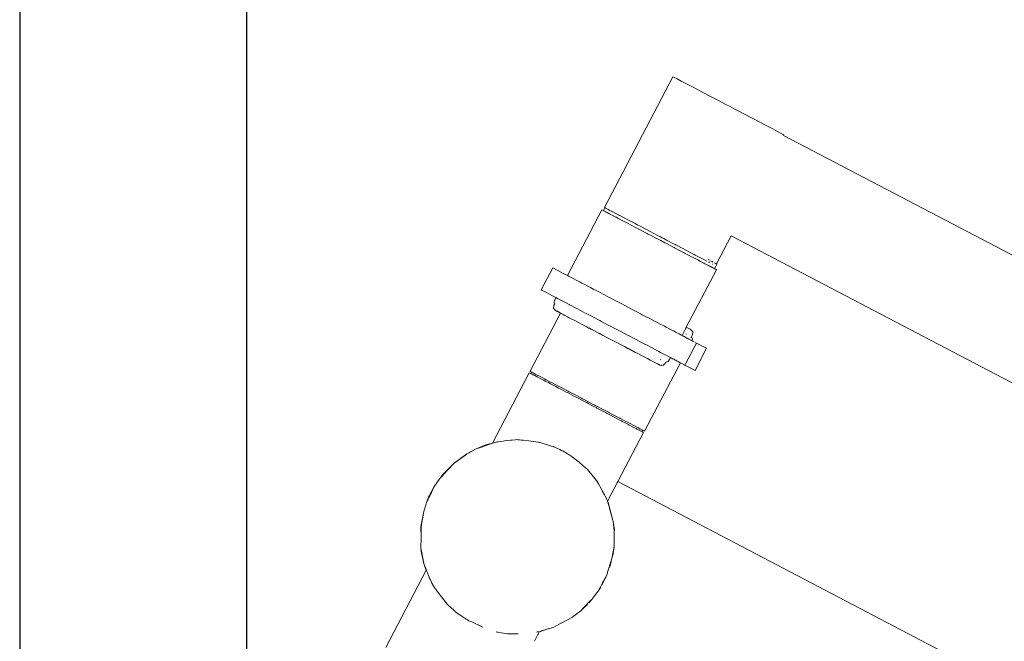
# Model space of a CAD drawing. Units: millimetres. Extents: x 1343 to 3797, y 1000 to 1480.
# Drawn here: x 3302 to 3346, y 1290 to 1318 of the extents above; entities that cross this region are included whole.
import ezdxf

# ---------------------------------------------------------------- set-up
doc = ezdxf.new("R2010")
doc.units = ezdxf.units.MM
doc.linetypes.add('JIS_02_4.0', pattern=[5.5, 4, -1.5])
doc.layers.get('Defpoints').update_dxf_attribs({"color": 250})
doc.layers.add('0-03 wymiary', color=6, linetype='Continuous', lineweight=5)
doc.layers.add('ProfileEdges_Nr_Pióra__7', color=7, linetype='Continuous', lineweight=18)
doc.styles.add('1-25', font='txt', dxfattribs={"height": 7})
doc.dimstyles.new('1-25', dxfattribs={"dimtxt": 7, "dimasz": 0.2, "dimexe": 2, "dimexo": 5, "dimgap": 1.25, "dimtad": 1, "dimdec": 0, "dimrnd": 0.5, "dimtxsty": '1-25', "dimblk": 'BG dim mark', "dimcen": 0, "dimclrd": 256, "dimclre": 8, "dimclrt": 11, "dimadec": 0, "dimazin": 0, "dimtfac": 1, "dimtdec": 0, "dimtix": 1, "dimtmove": 1, "dimatfit": 3, "dimfxl": 0.5, "dimtfill": 1, "dimarcsym": 0})

# ---------------------------------------------------------------- blocks, each defined once
blk = doc.blocks.new('BG dim mark')
for p, q in [((0, -10), (0, 10)), ((10, 0), (-10, 0))]:
    blk.add_line(p, q)
at = {"color": 0, "linetype": 'ByBlock', "const_width": 1.5}
blk.add_lwpolyline([(5, 5), (-5, -5)], dxfattribs=at)
blk = doc.blocks.new('*D22')
at = {"layer": '0-03 wymiary', "color": 8, "linetype": 'JIS_02_4.0', "lineweight": -2, "transparency": 16777216}
for p, q in [((-118.131, 97.506), (-120.631, 97.506)), ((-118.131, -79.013), (-120.631, -79.013))]:
    blk.add_line(p, q, dxfattribs=at)
at = {"layer": '0-03 wymiary', "lineweight": -2, "transparency": 16777216}
blk.add_line((-118.631, 97.306), (-118.631, -78.813), dxfattribs=at)
at = {"layer": 'Defpoints', "color": 0, "transparency": 16777216}
for p in [(-108.631, 97.506), (-118.631, -79.013), (-108.631, -79.013)]:
    blk.add_point(p, dxfattribs=at)
at = {"layer": '0-03 wymiary', "lineweight": -2, "transparency": 16777216, "xscale": 0.2, "yscale": 0.2, "zscale": 0.2}
for p, rotation in [((-118.631, 97.506), 90), ((-118.631, -79.013), 270)]:
    blk.add_blockref('BG dim mark', p, dxfattribs=dict(at, rotation=rotation))
at = {"layer": '0-03 wymiary', "color": 11, "transparency": 16777216, "insert": (-123.395, 9.247), "char_height": 7, "attachment_point": 5, "rotation": 90, "style": '1-25', "bg_fill": 3, "box_fill_scale": 1.1, "bg_fill_color": 256, "bg_fill_true_color": 13158600, "bg_fill_transparency": 0}
blk.add_mtext('177', dxfattribs=at)
blk = doc.blocks.new('*U21')
at = {"layer": 'Defpoints'}
blk.add_lwpolyline([(-108.631, -79.013), (224.483, -79.013), (224.483, 97.506), (-108.631, 97.506)], close=True, dxfattribs=at)
at = {"layer": '0-03 wymiary'}
dim = blk.add_linear_dim(base=(-118.631, -79.013), p1=(-108.631, 97.506), p2=(-108.631, -79.013), angle=90, dimstyle='1-25', override={"dimfxlon": 1}, dxfattribs=at)
dim.commit()
dim.dimension.update_dxf_attribs({"geometry": '*D22', "text_midpoint": (-123.395, 9.247)})

msp = doc.modelspace()

# ---------------------------------------------------------------- block references
msp.add_blockref('*U21', (3420.952, 1230.966))

# ---------------------------------------------------------------- next in the draw order: linework, layer by layer
at = {"layer": 'ProfileEdges_Nr_Pióra__7', "linetype": 'Continuous', "flags": 128}
for points in [[(3328.112, 1309.505), (3331.127, 1315.272)], [(3331.19, 1315.239), (3331.127, 1315.272)], [(3331.19, 1315.239), (3331.315, 1315.173)], [(3331.499, 1315.077), (3331.315, 1315.173)], [(3331.499, 1315.077), (3331.736, 1314.953)], [(3331.736, 1314.953), (3332.021, 1314.804)], [(3332.346, 1314.634), (3332.021, 1314.804)], [(3332.703, 1314.448), (3332.346, 1314.634)], [(3333.083, 1314.249), (3332.709, 1314.445)], [(3333.083, 1314.249), (3333.475, 1314.044)], [(3333.652, 1313.952), (3333.475, 1314.044)], [(3333.87, 1313.838), (3333.653, 1313.952)], [(3334.009, 1313.765), (3333.87, 1313.838)], [(3334.257, 1313.636), (3334.011, 1313.764)], [(3334.626, 1313.443), (3334.257, 1313.636)], [(3334.626, 1313.443), (3334.968, 1313.264)], [(3335.274, 1313.104), (3334.972, 1313.262)], [(3335.536, 1312.967), (3335.274, 1313.104)], [(3335.747, 1312.856), (3335.536, 1312.967)], [(3335.902, 1312.775), (3335.747, 1312.856)], [(3335.997, 1312.726), (3335.902, 1312.775)], [(3336.029, 1312.709), (3335.997, 1312.726)], [(3336.016, 1312.686), (3336.029, 1312.709)], [(3360.967, 1299.642), (3336.016, 1312.686)], [(3328.133, 1309.494), (3328.068, 1309.369)], [(3328.133, 1309.494), (3328.112, 1309.505)], [(3328.151, 1309.484), (3328.137, 1309.491)], [(3328.165, 1309.477), (3328.151, 1309.484)], [(3328.175, 1309.471), (3328.165, 1309.477)], [(3328.175, 1309.471), (3328.277, 1309.418)], [(3328.277, 1309.418), (3328.298, 1309.407)], [(3326.484, 1306.505), (3328.001, 1309.405)], [(3328.066, 1309.371), (3328.001, 1309.405)], [(3328.08, 1309.363), (3328.068, 1309.369)], [(3328.087, 1309.36), (3328.117, 1309.344)], [(3328.121, 1309.342), (3328.178, 1309.312)], [(3328.178, 1309.312), (3328.195, 1309.303)], [(3328.195, 1309.303), (3328.234, 1309.283)], [(3328.234, 1309.283), (3328.312, 1309.242)], [(3328.3, 1309.406), (3328.328, 1309.391)], [(3328.312, 1309.242), (3328.36, 1309.217)], [(3328.328, 1309.391), (3328.417, 1309.345)], [(3328.36, 1309.217), (3328.384, 1309.204)], [(3328.452, 1309.169), (3328.384, 1309.204)], [(3328.425, 1309.341), (3328.463, 1309.321)], [(3328.592, 1309.095), (3328.458, 1309.166)], [(3328.463, 1309.321), (3328.484, 1309.31)], [(3328.721, 1309.186), (3328.484, 1309.31)], [(3328.629, 1309.076), (3328.592, 1309.095)], [(3328.629, 1309.076), (3328.709, 1309.035)], [(3328.709, 1309.035), (3328.842, 1308.965)], [(3328.773, 1309.159), (3328.728, 1309.182)], [(3328.825, 1309.132), (3328.773, 1309.159)], [(3329.006, 1309.037), (3328.825, 1309.132)], [(3329.006, 1309.037), (3329.174, 1308.949)], [(3328.842, 1308.965), (3328.922, 1308.923)], [(3328.922, 1308.923), (3329.019, 1308.873)], [(3329.167, 1308.795), (3329.019, 1308.873)], [(3329.257, 1308.748), (3329.167, 1308.795)], [(3329.174, 1308.949), (3329.231, 1308.919)], [(3329.231, 1308.919), (3329.293, 1308.887)], [(3329.257, 1308.748), (3329.328, 1308.711)], [(3329.293, 1308.887), (3329.331, 1308.867)], [(3329.328, 1308.711), (3329.429, 1308.658)], [(3329.493, 1308.782), (3329.331, 1308.867)], [(3329.429, 1308.658), (3329.6, 1308.569)], [(3329.559, 1308.748), (3329.493, 1308.782)], [(3329.688, 1308.68), (3329.559, 1308.748)], [(3329.6, 1308.569), (3329.625, 1308.555)], [(3329.819, 1308.454), (3329.625, 1308.555)], [(3329.688, 1308.68), (3329.993, 1308.521)], [(3329.997, 1308.361), (3329.819, 1308.454)], [(3329.993, 1308.521), (3330.062, 1308.485)], [(3330.016, 1308.351), (3329.997, 1308.361)], [(3330.016, 1308.351), (3330.181, 1308.265)], [(3330.068, 1308.482), (3330.133, 1308.448)], [(3330.133, 1308.448), (3330.46, 1308.277)], [(3330.181, 1308.265), (3330.412, 1308.144)], [(3330.598, 1308.047), (3330.424, 1308.138)], [(3330.46, 1308.277), (3330.591, 1308.208)], [(3330.591, 1308.208), (3330.663, 1308.171)], [(3330.734, 1308.134), (3330.663, 1308.171)], [(3330.734, 1308.134), (3330.855, 1308.071)], [(3333.054, 1307.02), (3333.697, 1308.25)], [(3333.697, 1308.25), (3358.628, 1295.216)], [(3330.783, 1307.95), (3330.598, 1308.047)], [(3330.827, 1307.927), (3330.783, 1307.95)], [(3330.827, 1307.927), (3331.012, 1307.83)], [(3331.189, 1307.896), (3330.855, 1308.071)], [(3331.012, 1307.83), (3331.194, 1307.735)], [(3331.242, 1307.868), (3331.189, 1307.896)], [(3331.226, 1307.718), (3331.194, 1307.735)], [(3331.369, 1307.644), (3331.226, 1307.718)], [(3331.242, 1307.868), (3331.259, 1307.859)], [(3331.259, 1307.859), (3331.326, 1307.824)], [(3331.326, 1307.824), (3331.544, 1307.71)], [(3331.544, 1307.71), (3331.608, 1307.677)], [(3331.479, 1307.586), (3331.369, 1307.644)], [(3331.607, 1307.519), (3331.479, 1307.586)], [(3331.645, 1307.499), (3331.607, 1307.519)], [(3331.611, 1307.675), (3331.953, 1307.496)], [(3331.846, 1307.394), (3331.645, 1307.499)], [(3331.96, 1307.335), (3331.846, 1307.394)], [(3331.953, 1307.496), (3332.006, 1307.468)], [(3332.001, 1307.313), (3331.96, 1307.335)], [(3332.142, 1307.24), (3332.001, 1307.313)], [(3332.006, 1307.468), (3332.066, 1307.437)], [(3332.066, 1307.437), (3332.121, 1307.409)], [(3332.121, 1307.409), (3332.259, 1307.336)], [(3332.259, 1307.336), (3332.296, 1307.317)], [(3332.34, 1307.294), (3332.296, 1307.317)], [(3332.344, 1307.292), (3332.521, 1307.199)], [(3325.831, 1306.846), (3325.318, 1305.874)], [(3325.87, 1306.826), (3325.831, 1306.846)], [(3326.062, 1306.726), (3325.87, 1306.826)], [(3332.23, 1307.193), (3332.142, 1307.24)], [(3332.275, 1307.17), (3332.23, 1307.193)], [(3332.275, 1307.17), (3332.356, 1307.128)], [(3332.501, 1307.052), (3332.356, 1307.128)], [(3332.501, 1307.052), (3332.545, 1307.029)], [(3332.521, 1307.199), (3332.628, 1307.143)], [(3332.609, 1306.996), (3332.545, 1307.029)], [(3332.696, 1306.95), (3332.609, 1306.996)], [(3332.715, 1307.197), (3332.689, 1307.211)], [(3332.752, 1306.921), (3332.696, 1306.95)], [(3332.732, 1307.089), (3332.708, 1307.102)], [(3332.746, 1307.181), (3332.715, 1307.197)], [(3332.732, 1307.089), (3332.749, 1307.08)], [(3332.763, 1306.915), (3332.752, 1306.921)], [(3332.802, 1306.895), (3332.763, 1306.915)], [(3332.858, 1307.123), (3332.788, 1307.159)], [(3332.802, 1306.895), (3332.819, 1306.886)], [(3332.889, 1306.849), (3332.819, 1306.886)], [(3332.9, 1307.101), (3332.858, 1307.123)], [(3332.887, 1307.008), (3332.876, 1307.014)], [(3332.922, 1306.832), (3332.889, 1306.849)], [(3332.934, 1306.825), (3332.922, 1306.832)], [(3332.957, 1306.814), (3332.934, 1306.825)], [(3333.022, 1307.037), (3332.952, 1307.073)], [(3332.971, 1306.806), (3332.957, 1306.814)], [(3333.078, 1307.008), (3332.971, 1306.806)], [(3333.041, 1307.027), (3333.022, 1307.037)], [(3333.041, 1307.027), (3333.054, 1307.02)], [(3333.054, 1307.02), (3333.078, 1307.008)], [(3326.298, 1306.602), (3326.062, 1306.726)], [(3326.358, 1306.571), (3326.298, 1306.602)], [(3326.367, 1306.566), (3326.4, 1306.549)], [(3326.401, 1306.548), (3326.484, 1306.505)], [(3326.532, 1306.48), (3326.484, 1306.505)], [(3326.55, 1306.47), (3326.532, 1306.48)], [(3326.585, 1306.452), (3326.55, 1306.47)], [(3326.618, 1306.435), (3326.585, 1306.452)], [(3326.679, 1306.403), (3326.618, 1306.435)], [(3326.73, 1306.376), (3326.679, 1306.403)], [(3326.868, 1306.304), (3326.73, 1306.376)], [(3331.725, 1304.224), (3333.052, 1306.764)], [(3333.02, 1306.781), (3332.971, 1306.806)], [(3333.02, 1306.781), (3333.052, 1306.764)], [(3326.989, 1306.241), (3326.868, 1306.304)], [(3327.046, 1306.211), (3326.989, 1306.241)], [(3327.112, 1306.176), (3327.046, 1306.211)], [(3327.192, 1306.135), (3327.112, 1306.176)], [(3327.406, 1306.023), (3327.192, 1306.135)], [(3327.406, 1306.023), (3327.495, 1305.976)], [(3327.495, 1305.976), (3327.65, 1305.895)], [(3325.318, 1305.874), (3325.36, 1305.852)], [(3325.438, 1305.811), (3325.36, 1305.852)], [(3325.552, 1305.751), (3325.438, 1305.811)], [(3325.552, 1305.751), (3325.665, 1305.693)], [(3325.665, 1305.693), (3325.79, 1305.627)], [(3325.886, 1305.577), (3325.795, 1305.624)], [(3325.975, 1305.53), (3325.886, 1305.577)], [(3325.921, 1305.427), (3325.975, 1305.53)], [(3326.039, 1305.497), (3325.975, 1305.53)], [(3327.65, 1305.895), (3327.741, 1305.848)], [(3327.741, 1305.848), (3327.841, 1305.795)], [(3327.841, 1305.795), (3327.897, 1305.766)], [(3328.109, 1305.655), (3327.897, 1305.766)], [(3328.328, 1305.541), (3328.109, 1305.655)], [(3328.328, 1305.541), (3328.394, 1305.506)], [(3328.394, 1305.506), (3328.5, 1305.451)], [(3325.885, 1305.192), (3325.869, 1305.072)], [(3325.933, 1304.985), (3325.869, 1305.072)], [(3325.92, 1305.26), (3325.885, 1305.192)], [(3325.91, 1305.404), (3325.894, 1305.343)], [(3325.894, 1305.343), (3325.902, 1305.288)], [(3325.921, 1305.427), (3325.91, 1305.404)], [(3325.92, 1305.26), (3325.91, 1305.272)], [(3325.932, 1305.245), (3325.92, 1305.26)], [(3326.169, 1305.429), (3326.05, 1305.491)], [(3326.279, 1305.371), (3326.174, 1305.426)], [(3326.279, 1305.371), (3326.359, 1305.33)], [(3326.359, 1305.33), (3326.55, 1305.23)], [(3326.55, 1305.23), (3326.597, 1305.205)], [(3326.611, 1305.198), (3326.831, 1305.083)], [(3326.897, 1305.049), (3326.831, 1305.083)], [(3328.5, 1305.451), (3328.61, 1305.393)], [(3328.61, 1305.393), (3328.904, 1305.239)], [(3328.904, 1305.239), (3329.015, 1305.182)], [(3329.02, 1305.179), (3329.311, 1305.027)], [(3326.175, 1304.849), (3324.834, 1302.283)], [(3326.005, 1304.941), (3325.933, 1304.985)], [(3325.933, 1304.985), (3325.996, 1304.952)], [(3326.005, 1304.941), (3326.169, 1304.853)], [(3326.062, 1304.913), (3326.007, 1304.944)], [(3326.088, 1304.9), (3326.062, 1304.913)], [(3326.115, 1304.887), (3326.088, 1304.9)], [(3326.169, 1304.853), (3326.088, 1304.9)], [(3326.151, 1304.866), (3326.115, 1304.887)], [(3326.151, 1304.866), (3326.177, 1304.852)], [(3326.175, 1304.849), (3326.198, 1304.837)], [(3326.177, 1304.852), (3326.2, 1304.839)], [(3326.2, 1304.839), (3326.218, 1304.829)], [(3326.204, 1304.834), (3326.226, 1304.823)], [(3326.286, 1304.79), (3326.24, 1304.814)], [(3326.369, 1304.746), (3326.286, 1304.79)], [(3326.383, 1304.739), (3326.491, 1304.683)], [(3326.558, 1304.647), (3326.491, 1304.683)], [(3326.645, 1304.602), (3326.558, 1304.647)], [(3327.223, 1304.878), (3326.897, 1305.049)], [(3327.313, 1304.831), (3327.242, 1304.868)], [(3327.313, 1304.831), (3327.6, 1304.681)], [(3327.907, 1304.52), (3327.6, 1304.681)], [(3329.311, 1305.027), (3329.429, 1304.965)], [(3329.602, 1304.875), (3329.429, 1304.965)], [(3329.71, 1304.818), (3329.602, 1304.875)], [(3329.782, 1304.78), (3329.71, 1304.818)], [(3329.782, 1304.78), (3329.988, 1304.673)], [(3329.988, 1304.673), (3330.091, 1304.619)], [(3326.803, 1304.519), (3326.645, 1304.602)], [(3326.992, 1304.42), (3326.803, 1304.519)], [(3327.096, 1304.366), (3326.992, 1304.42)], [(3327.312, 1304.253), (3327.096, 1304.366)], [(3327.431, 1304.191), (3327.312, 1304.253)], [(3327.907, 1304.52), (3327.981, 1304.482)], [(3327.981, 1304.482), (3327.991, 1304.477)], [(3327.991, 1304.477), (3328.001, 1304.471)], [(3328.001, 1304.471), (3328.395, 1304.265)], [(3328.395, 1304.265), (3328.406, 1304.26)], [(3328.406, 1304.26), (3328.511, 1304.205)], [(3328.511, 1304.205), (3328.802, 1304.053)], [(3330.117, 1304.606), (3330.091, 1304.619)], [(3330.348, 1304.485), (3330.117, 1304.606)], [(3330.348, 1304.485), (3330.443, 1304.435)], [(3330.443, 1304.435), (3330.603, 1304.351)], [(3330.673, 1304.315), (3330.603, 1304.351)], [(3330.759, 1304.27), (3330.673, 1304.315)], [(3330.832, 1304.232), (3330.759, 1304.27)], [(3331.029, 1304.129), (3330.832, 1304.232)], [(3331.709, 1304.194), (3331.721, 1304.216)], [(3331.725, 1304.224), (3331.891, 1304.137)], [(3327.669, 1304.067), (3327.431, 1304.191)], [(3327.671, 1304.07), (3327.435, 1304.197)], [(3327.764, 1304.017), (3327.669, 1304.067)], [(3327.671, 1304.07), (3327.702, 1304.056)], [(3327.702, 1304.056), (3327.73, 1304.041)], [(3327.799, 1303.998), (3327.77, 1304.014)], [(3327.838, 1303.981), (3327.799, 1303.998)], [(3327.86, 1303.97), (3327.838, 1303.981)], [(3327.91, 1303.942), (3327.86, 1303.97)], [(3327.91, 1303.942), (3327.937, 1303.929)], [(3328.047, 1303.869), (3327.937, 1303.929)], [(3328.19, 1303.794), (3328.051, 1303.867)], [(3328.451, 1303.658), (3328.19, 1303.794)], [(3328.802, 1304.053), (3329.098, 1303.898)], [(3329.098, 1303.898), (3329.19, 1303.849)], [(3329.19, 1303.849), (3329.201, 1303.844)], [(3329.201, 1303.844), (3329.36, 1303.761)], [(3331.029, 1304.129), (3331.187, 1304.046)], [(3331.187, 1304.046), (3331.246, 1304.015)], [(3331.246, 1304.015), (3331.338, 1303.967)], [(3331.363, 1303.954), (3331.338, 1303.967)], [(3331.406, 1303.932), (3331.363, 1303.954)], [(3331.477, 1303.894), (3331.406, 1303.932)], [(3331.503, 1303.881), (3331.477, 1303.894)], [(3331.536, 1303.864), (3331.512, 1303.876)], [(3331.536, 1303.864), (3331.554, 1303.898)], [(3331.619, 1303.82), (3331.536, 1303.864)], [(3331.554, 1303.898), (3331.568, 1303.925)], [(3331.568, 1303.925), (3331.582, 1303.952)], [(3331.582, 1303.952), (3331.594, 1303.974)], [(3331.594, 1303.974), (3331.646, 1304.073)], [(3331.638, 1303.811), (3331.625, 1303.817)], [(3331.681, 1303.788), (3331.638, 1303.811)], [(3331.646, 1304.073), (3331.685, 1304.149)], [(3331.704, 1303.776), (3331.681, 1303.788)], [(3331.685, 1304.149), (3331.698, 1304.173)], [(3331.698, 1304.173), (3331.709, 1304.194)], [(3331.754, 1303.75), (3331.704, 1303.776)], [(3331.738, 1303.926), (3331.709, 1303.942)], [(3331.926, 1304.119), (3331.891, 1304.135)], [(3331.926, 1304.119), (3332.007, 1304.029)], [(3331.945, 1303.786), (3331.928, 1303.754)], [(3331.998, 1303.889), (3331.95, 1303.796)], [(3331.975, 1303.775), (3331.95, 1303.796)], [(3331.991, 1303.704), (3331.975, 1303.775)], [(3331.998, 1303.889), (3332.007, 1304.029)], [(3328.595, 1303.583), (3328.451, 1303.658)], [(3328.857, 1303.446), (3328.595, 1303.583)], [(3329.001, 1303.37), (3328.857, 1303.446)], [(3329.143, 1303.296), (3329.001, 1303.37)], [(3329.572, 1303.65), (3329.36, 1303.761)], [(3329.692, 1303.587), (3329.582, 1303.645)], [(3329.692, 1303.587), (3329.925, 1303.465)], [(3329.934, 1303.461), (3330.153, 1303.346)], [(3330.153, 1303.346), (3330.241, 1303.3)], [(3331.69, 1302.611), (3332.173, 1303.53)], [(3331.764, 1303.744), (3331.754, 1303.75)], [(3331.764, 1303.744), (3331.784, 1303.734)], [(3331.786, 1303.733), (3331.801, 1303.725)], [(3331.808, 1303.721), (3331.82, 1303.715)], [(3331.82, 1303.715), (3331.832, 1303.709)], [(3331.847, 1303.701), (3331.869, 1303.69)], [(3331.912, 1303.667), (3331.899, 1303.674)], [(3331.938, 1303.654), (3331.921, 1303.662)], [(3331.964, 1303.64), (3331.953, 1303.646)], [(3331.97, 1303.637), (3331.991, 1303.704)], [(3332.005, 1303.618), (3331.973, 1303.635)], [(3332.078, 1303.58), (3332.005, 1303.618)], [(3332.128, 1303.554), (3332.14, 1303.548)], [(3332.173, 1303.53), (3332.146, 1303.545)], [(3332.614, 1303.3), (3332.173, 1303.53)], [(3329.4, 1303.161), (3329.143, 1303.296)], [(3329.781, 1302.962), (3329.179, 1303.288)], [(3329.646, 1303.033), (3329.4, 1303.161)], [(3329.781, 1302.962), (3329.646, 1303.033)], [(3329.862, 1302.92), (3329.781, 1302.962)], [(3329.862, 1302.92), (3330.008, 1302.844)], [(3330.257, 1303.292), (3330.519, 1303.155)], [(3330.519, 1303.155), (3330.587, 1303.119)], [(3330.587, 1303.119), (3330.731, 1303.044)], [(3330.737, 1303.041), (3330.762, 1303.028)], [(3330.762, 1303.028), (3330.828, 1302.993)], [(3330.828, 1302.993), (3330.893, 1302.96)], [(3330.897, 1302.957), (3330.909, 1302.951)], [(3330.909, 1302.951), (3330.992, 1302.908)], [(3331.004, 1302.901), (3331.026, 1302.89)], [(3332.619, 1303.298), (3332.113, 1302.322)], [(3331.464, 1302.661), (3329.885, 1299.642)], [(3330.008, 1302.844), (3330.134, 1302.778)], [(3330.134, 1302.778), (3330.217, 1302.735)], [(3330.217, 1302.735), (3330.337, 1302.672)], [(3330.337, 1302.672), (3330.449, 1302.613)], [(3330.449, 1302.613), (3330.522, 1302.575)], [(3330.557, 1302.557), (3330.524, 1302.576)], [(3330.557, 1302.557), (3330.608, 1302.541)], [(3330.594, 1302.795), (3330.572, 1302.807)], [(3330.636, 1302.543), (3330.608, 1302.541)], [(3330.698, 1302.548), (3330.636, 1302.543)], [(3330.698, 1302.548), (3330.787, 1302.629)], [(3330.822, 1302.694), (3330.787, 1302.629)], [(3330.822, 1302.694), (3330.834, 1302.692)], [(3330.834, 1302.692), (3330.851, 1302.689)], [(3330.851, 1302.689), (3330.919, 1302.716)], [(3330.973, 1302.786), (3330.919, 1302.716)], [(3330.973, 1302.786), (3331.027, 1302.889)], [(3331.027, 1302.889), (3331.122, 1302.84)], [(3331.122, 1302.84), (3331.146, 1302.827)], [(3331.146, 1302.827), (3331.174, 1302.812)], [(3331.241, 1302.777), (3331.174, 1302.812)], [(3331.241, 1302.777), (3331.252, 1302.772)], [(3331.295, 1302.749), (3331.26, 1302.768)], [(3331.309, 1302.742), (3331.295, 1302.749)], [(3331.334, 1302.729), (3331.309, 1302.742)], [(3331.361, 1302.715), (3331.334, 1302.729)], [(3331.361, 1302.715), (3331.376, 1302.707)], [(3331.383, 1302.703), (3331.402, 1302.693)], [(3331.408, 1302.69), (3331.431, 1302.678)], [(3331.431, 1302.678), (3331.456, 1302.665)], [(3331.496, 1302.644), (3331.464, 1302.661)], [(3331.496, 1302.644), (3331.59, 1302.595)], [(3331.647, 1302.565), (3331.59, 1302.595)], [(3331.651, 1302.563), (3331.662, 1302.557)], [(3331.662, 1302.557), (3331.69, 1302.611)], [(3331.662, 1302.557), (3332.074, 1302.342)], [(3323.18, 1299.122), (3324.799, 1302.219)], [(3324.799, 1302.219), (3324.854, 1302.191)], [(3324.899, 1302.249), (3324.834, 1302.283)], [(3324.854, 1302.191), (3324.865, 1302.185)], [(3324.865, 1302.185), (3324.899, 1302.249)], [(3324.879, 1302.178), (3324.865, 1302.185)], [(3324.924, 1302.154), (3324.884, 1302.175)], [(3324.916, 1302.24), (3324.899, 1302.249)], [(3324.968, 1302.212), (3324.917, 1302.239)], [(3324.964, 1302.133), (3324.924, 1302.154)], [(3324.979, 1302.126), (3324.964, 1302.133)], [(3324.98, 1302.206), (3324.968, 1302.212)], [(3324.979, 1302.126), (3325.031, 1302.098)], [(3325.028, 1302.181), (3324.98, 1302.206)], [(3325.028, 1302.181), (3325.064, 1302.162)], [(3325.04, 1302.094), (3325.123, 1302.05)], [(3325.064, 1302.162), (3325.181, 1302.101)], [(3325.123, 1302.05), (3325.157, 1302.032)], [(3325.157, 1302.032), (3325.168, 1302.027)], [(3325.191, 1302.096), (3325.217, 1302.082)], [(3325.337, 1302.019), (3325.217, 1302.082)], [(3332.088, 1302.335), (3332.113, 1302.322)], [(3325.171, 1302.025), (3325.273, 1301.972)], [(3325.368, 1301.922), (3325.273, 1301.972)], [(3325.364, 1302.005), (3325.337, 1302.019)], [(3325.462, 1301.954), (3325.364, 1302.005)], [(3325.425, 1301.892), (3325.368, 1301.922)], [(3325.505, 1301.85), (3325.425, 1301.892)], [(3325.462, 1301.954), (3325.539, 1301.914)], [(3325.663, 1301.768), (3325.505, 1301.85)], [(3325.539, 1301.914), (3325.739, 1301.809)], [(3325.734, 1301.731), (3325.663, 1301.768)], [(3325.734, 1301.731), (3325.788, 1301.703)], [(3325.739, 1301.809), (3325.755, 1301.801)], [(3325.755, 1301.801), (3325.775, 1301.791)], [(3325.775, 1301.791), (3325.997, 1301.675)], [(3325.788, 1301.703), (3325.964, 1301.611)], [(3326.088, 1301.546), (3325.964, 1301.611)], [(3325.997, 1301.675), (3326.09, 1301.626)], [(3326.09, 1301.626), (3326.238, 1301.548)], [(3326.088, 1301.546), (3326.154, 1301.511)], [(3326.225, 1301.474), (3326.154, 1301.511)], [(3326.428, 1301.368), (3326.225, 1301.474)], [(3326.238, 1301.548), (3326.259, 1301.538)], [(3326.458, 1301.433), (3326.259, 1301.538)], [(3326.428, 1301.368), (3326.477, 1301.342)], [(3326.458, 1301.433), (3326.515, 1301.404)], [(3326.477, 1301.342), (3326.582, 1301.287)], [(3326.515, 1301.404), (3326.559, 1301.38)], [(3326.827, 1301.24), (3326.559, 1301.38)], [(3326.794, 1301.177), (3326.582, 1301.287)], [(3326.891, 1301.126), (3326.794, 1301.177)], [(3326.849, 1301.229), (3326.827, 1301.24)], [(3326.849, 1301.229), (3327.102, 1301.097)], [(3327.011, 1301.063), (3326.891, 1301.126)], [(3327.175, 1300.978), (3327.011, 1301.063)], [(3327.149, 1301.072), (3327.102, 1301.097)], [(3327.149, 1301.072), (3327.253, 1301.018)], [(3327.317, 1300.903), (3327.175, 1300.978)], [(3327.257, 1301.016), (3327.428, 1300.927)], [(3327.394, 1300.863), (3327.317, 1300.903)], [(3327.613, 1300.748), (3327.394, 1300.863)], [(3327.651, 1300.81), (3327.428, 1300.927)], [(3327.743, 1300.681), (3327.613, 1300.748)], [(3327.705, 1300.782), (3327.66, 1300.805)], [(3327.752, 1300.757), (3327.705, 1300.782)], [(3328.024, 1300.615), (3327.752, 1300.757)], [(3327.743, 1300.681), (3327.776, 1300.664)], [(3327.99, 1300.551), (3327.776, 1300.664)], [(3327.99, 1300.551), (3328.156, 1300.465)], [(3328.059, 1300.596), (3328.024, 1300.615)], [(3328.059, 1300.596), (3328.286, 1300.478)], [(3328.198, 1300.443), (3328.156, 1300.465)], [(3328.349, 1300.364), (3328.198, 1300.443)], [(3328.286, 1300.478), (3328.33, 1300.455)], [(3328.33, 1300.455), (3328.44, 1300.397)], [(3328.545, 1300.261), (3328.349, 1300.364)], [(3328.44, 1300.397), (3328.579, 1300.325)], [(3328.793, 1300.213), (3328.579, 1300.325)], [(3328.729, 1300.165), (3328.545, 1300.261)], [(3328.86, 1300.097), (3328.729, 1300.165)], [(3328.793, 1300.213), (3328.811, 1300.203)], [(3328.811, 1300.203), (3328.849, 1300.184)], [(3329.053, 1300.077), (3328.849, 1300.184)], [(3328.899, 1300.076), (3328.86, 1300.097)], [(3328.899, 1300.076), (3329.027, 1300.009)], [(3329.175, 1299.932), (3329.027, 1300.009)], [(3329.06, 1300.073), (3329.108, 1300.048)], [(3329.248, 1299.975), (3329.108, 1300.048)], [(3329.175, 1299.932), (3329.208, 1299.915)], [(3329.278, 1299.878), (3329.208, 1299.915)], [(3329.277, 1299.96), (3329.248, 1299.975)], [(3329.378, 1299.907), (3329.277, 1299.96)], [(3329.405, 1299.812), (3329.278, 1299.878)], [(3329.378, 1299.907), (3329.438, 1299.875)], [(3329.438, 1299.875), (3329.57, 1299.807)], [(3329.834, 1299.587), (3328.7, 1297.418)], [(3329.405, 1299.812), (3329.462, 1299.782)], [(3329.509, 1299.757), (3329.462, 1299.782)], [(3329.548, 1299.737), (3329.509, 1299.757)], [(3329.627, 1299.695), (3329.548, 1299.737)], [(3329.581, 1299.801), (3329.57, 1299.807)], [(3329.596, 1299.793), (3329.581, 1299.801)], [(3329.596, 1299.793), (3329.63, 1299.775)], [(3329.655, 1299.681), (3329.627, 1299.695)], [(3329.63, 1299.775), (3329.678, 1299.75)], [(3329.677, 1299.669), (3329.655, 1299.681)], [(3329.682, 1299.748), (3329.696, 1299.741)], [(3329.731, 1299.641), (3329.686, 1299.665)], [(3329.696, 1299.741), (3329.746, 1299.715)], [(3329.758, 1299.627), (3329.731, 1299.641)], [(3329.768, 1299.622), (3329.758, 1299.627)], [(3329.801, 1299.686), (3329.768, 1299.622)], [(3329.78, 1299.616), (3329.768, 1299.622)], [(3329.798, 1299.687), (3329.771, 1299.701)], [(3329.834, 1299.587), (3329.78, 1299.616)], [(3329.801, 1299.686), (3329.853, 1299.659)], [(3329.853, 1299.659), (3329.885, 1299.642)], [(3322.882, 1299.039), (3322.456, 1298.862)], [(3322.643, 1298.926), (3323.173, 1299.109)], [(3322.882, 1299.039), (3322.643, 1298.926)], [(3323.18, 1299.122), (3322.882, 1299.039)], [(3323.176, 1299.114), (3322.882, 1299.039)], [(3323.173, 1299.109), (3323.236, 1299.131)], [(3323.236, 1299.131), (3323.258, 1299.138)], [(3323.258, 1299.138), (3323.333, 1299.164)], [(3323.333, 1299.164), (3323.267, 1299.146)], [(3323.333, 1299.164), (3323.396, 1299.172)], [(3323.363, 1299.17), (3323.333, 1299.164)], [(3323.396, 1299.172), (3323.438, 1299.178)], [(3323.438, 1299.178), (3323.64, 1299.205)], [(3323.64, 1299.205), (3323.701, 1299.214)], [(3323.701, 1299.214), (3323.815, 1299.229)], [(3323.815, 1299.229), (3323.969, 1299.243)], [(3323.969, 1299.243), (3324.044, 1299.25)], [(3324.044, 1299.25), (3324.185, 1299.264)], [(3324.185, 1299.264), (3324.254, 1299.27)], [(3324.254, 1299.27), (3324.298, 1299.268)], [(3324.298, 1299.268), (3324.361, 1299.261)], [(3324.361, 1299.261), (3324.439, 1299.254)], [(3324.439, 1299.254), (3324.521, 1299.247)], [(3324.538, 1299.247), (3324.521, 1299.247)], [(3324.521, 1299.247), (3324.78, 1299.213)], [(3324.78, 1299.213), (3324.863, 1299.203)], [(3324.863, 1299.203), (3325.211, 1299.157)], [(3325.211, 1299.157), (3325.169, 1299.165)], [(3325.239, 1299.149), (3325.211, 1299.157)], [(3325.245, 1299.149), (3325.318, 1299.125)], [(3325.318, 1299.125), (3325.692, 1299.012)], [(3325.692, 1299.012), (3325.773, 1298.988)], [(3321.484, 1298.232), (3322.042, 1298.644)], [(3321.484, 1298.232), (3321.997, 1298.606)], [(3321.997, 1298.606), (3322.028, 1298.628)], [(3322.047, 1298.642), (3322.028, 1298.628)], [(3322.042, 1298.644), (3322.456, 1298.862)], [(3322.115, 1298.679), (3322.042, 1298.644)], [(3322.047, 1298.642), (3322.073, 1298.656)], [(3322.073, 1298.656), (3322.115, 1298.679)], [(3322.115, 1298.679), (3322.456, 1298.862)], [(3322.456, 1298.862), (3322.643, 1298.926)], [(3325.773, 1298.988), (3325.86, 1298.963)], [(3325.879, 1298.956), (3325.86, 1298.963)], [(3325.879, 1298.956), (3326.14, 1298.834)], [(3326.14, 1298.834), (3326.216, 1298.798)], [(3326.216, 1298.798), (3326.272, 1298.772)], [(3326.286, 1298.765), (3326.272, 1298.772)], [(3326.286, 1298.765), (3326.561, 1298.602)], [(3326.561, 1298.602), (3326.583, 1298.59)], [(3326.592, 1298.583), (3326.626, 1298.559)], [(3320.99, 1297.74), (3321.484, 1298.232)], [(3321.162, 1297.888), (3321.484, 1298.232)], [(3326.631, 1298.554), (3326.94, 1298.321)], [(3326.94, 1298.321), (3326.959, 1298.307)], [(3326.965, 1298.304), (3327.006, 1298.266)], [(3327.006, 1298.266), (3327.284, 1298.025)], [(3320.99, 1297.74), (3320.85, 1297.555)], [(3320.92, 1297.629), (3321.162, 1297.888)], [(3320.92, 1297.629), (3320.99, 1297.74)], [(3327.284, 1298.025), (3327.339, 1297.979)], [(3327.348, 1297.97), (3327.367, 1297.953)], [(3327.367, 1297.953), (3327.569, 1297.703)], [(3327.569, 1297.703), (3327.624, 1297.636)], [(3320.592, 1297.169), (3320.85, 1297.555)], [(3320.85, 1297.555), (3320.92, 1297.629)], [(3327.624, 1297.636), (3327.803, 1297.415)], [(3327.803, 1297.415), (3327.812, 1297.402)], [(3327.85, 1297.328), (3327.811, 1297.4)], [(3327.853, 1297.322), (3327.98, 1297.086)], [(3328.66, 1297.342), (3328.585, 1297.198)], [(3328.7, 1297.418), (3328.661, 1297.344)], [(3328.7, 1297.418), (3409.044, 1255.329)], [(3320.592, 1297.169), (3320.371, 1296.76)], [(3320.371, 1296.76), (3320.482, 1296.943)], [(3320.371, 1296.76), (3320.464, 1296.907)], [(3320.418, 1296.812), (3320.464, 1296.907)], [(3320.464, 1296.907), (3320.482, 1296.943)], [(3320.482, 1296.943), (3320.592, 1297.169)], [(3328.017, 1297.017), (3327.98, 1297.086)], [(3328.111, 1296.84), (3328.017, 1297.017)], [(3328.111, 1296.84), (3328.14, 1296.784)], [(3328.468, 1296.975), (3328.326, 1296.702)], [(3328.582, 1297.193), (3328.472, 1296.983)], [(3320.14, 1296.102), (3320.286, 1296.543)], [(3320.371, 1296.76), (3320.286, 1296.543)], [(3320.286, 1296.543), (3320.318, 1296.608)], [(3320.318, 1296.608), (3320.371, 1296.76)], [(3320.318, 1296.608), (3320.345, 1296.664)], [(3320.345, 1296.664), (3320.369, 1296.712)], [(3320.369, 1296.712), (3320.405, 1296.786)], [(3320.405, 1296.786), (3320.418, 1296.812)], [(3328.14, 1296.784), (3328.201, 1296.671)], [(3328.221, 1296.635), (3328.201, 1296.671)], [(3328.238, 1296.599), (3328.221, 1296.635)], [(3328.244, 1296.579), (3328.238, 1296.599)], [(3328.244, 1296.579), (3328.25, 1296.558)], [(3328.25, 1296.558), (3328.332, 1296.265)], [(3328.257, 1296.572), (3328.251, 1296.56)], [(3328.32, 1296.691), (3328.257, 1296.572)], [(3328.274, 1296.512), (3328.341, 1296.26)], [(3328.326, 1296.702), (3328.32, 1296.691)], [(3320.14, 1296.102), (3320.008, 1295.42)], [(3320.063, 1295.624), (3320.14, 1296.102)], [(3328.332, 1296.265), (3328.338, 1296.243)], [(3328.338, 1296.243), (3328.488, 1295.709)], [(3328.341, 1296.26), (3328.347, 1296.239)], [(3328.347, 1296.239), (3328.488, 1295.709)], [(3320.028, 1295.409), (3320.063, 1295.624)], [(3328.488, 1295.709), (3328.492, 1295.68)], [(3328.492, 1295.68), (3328.493, 1295.668)], [(3328.493, 1295.668), (3328.54, 1295.248)], [(3328.495, 1295.667), (3328.551, 1295.294)], [(3320.008, 1295.42), (3320.028, 1295.409)], [(3320.008, 1295.42), (3320.023, 1294.953)], [(3320.023, 1294.953), (3320.026, 1295.256)], [(3320.026, 1295.256), (3320.028, 1295.409)], [(3328.54, 1295.248), (3328.557, 1295.239)], [(3328.54, 1295.248), (3328.54, 1295.109)], [(3328.54, 1295.109), (3328.54, 1295.081)], [(3320.018, 1294.49), (3320.023, 1294.953)], [(3328.54, 1295.081), (3328.539, 1294.544)], [(3320.046, 1294.262), (3320.018, 1294.49)], [(3320.044, 1294.355), (3320.018, 1294.49)], [(3320.044, 1294.355), (3320.046, 1294.262)], [(3320.044, 1294.355), (3320.12, 1293.971)], [(3320.046, 1294.262), (3320.12, 1293.971)], [(3320.152, 1293.807), (3320.046, 1294.262)], [(3328.526, 1294.479), (3328.45, 1294.094)], [(3328.45, 1294.094), (3328.506, 1294.282)], [(3328.518, 1294.343), (3328.532, 1294.476)], [(3328.532, 1294.508), (3328.526, 1294.479)], [(3328.539, 1294.544), (3328.532, 1294.508)], [(3328.532, 1294.476), (3328.535, 1294.506)], [(3328.535, 1294.506), (3328.539, 1294.544)], [(3320.12, 1293.971), (3320.152, 1293.807)], [(3320.218, 1293.587), (3320.152, 1293.807)], [(3320.182, 1293.727), (3320.152, 1293.807)], [(3328.398, 1293.902), (3328.328, 1293.646)], [(3328.407, 1293.897), (3328.364, 1293.698)], [(3328.406, 1293.932), (3328.398, 1293.902)], [(3328.45, 1294.094), (3328.406, 1293.932)], [(3328.414, 1293.928), (3328.407, 1293.897)], [(3328.45, 1294.094), (3328.414, 1293.928)], [(3320.249, 1293.515), (3318.465, 1290.102)], [(3320.182, 1293.727), (3320.218, 1293.587)], [(3320.21, 1293.651), (3320.182, 1293.727)], [(3320.219, 1293.626), (3320.21, 1293.651)], [(3320.249, 1293.515), (3320.218, 1293.587)], [(3320.228, 1293.604), (3320.219, 1293.626)], [(3320.236, 1293.582), (3320.228, 1293.604)], [(3320.244, 1293.561), (3320.236, 1293.582)], [(3320.256, 1293.529), (3320.244, 1293.561)], [(3320.249, 1293.515), (3320.254, 1293.526)], [(3320.264, 1293.507), (3320.256, 1293.529)], [(3320.285, 1293.451), (3320.264, 1293.507)], [(3320.303, 1293.402), (3320.285, 1293.451)], [(3320.351, 1293.274), (3320.303, 1293.402)], [(3328.229, 1293.36), (3328.212, 1293.312)], [(3328.253, 1293.43), (3328.229, 1293.36)], [(3328.328, 1293.646), (3328.253, 1293.43)], [(3328.344, 1293.637), (3328.328, 1293.646)], [(3320.378, 1293.201), (3320.351, 1293.274)], [(3320.377, 1293.199), (3320.395, 1293.155)], [(3320.395, 1293.155), (3320.378, 1293.201)], [(3320.408, 1293.13), (3320.395, 1293.155)], [(3320.466, 1293.024), (3320.408, 1293.13)], [(3320.507, 1292.947), (3320.466, 1293.024)], [(3320.603, 1292.767), (3320.507, 1292.947)], [(3328.034, 1292.951), (3327.954, 1292.808)], [(3327.996, 1292.85), (3328.175, 1293.204)], [(3328.034, 1292.951), (3328.017, 1292.911)], [(3328.175, 1293.204), (3328.034, 1292.951)], [(3328.212, 1293.312), (3328.175, 1293.204)], [(3320.615, 1292.746), (3320.603, 1292.767)], [(3320.632, 1292.724), (3320.615, 1292.746)], [(3320.672, 1292.672), (3320.632, 1292.724)], [(3320.672, 1292.672), (3320.689, 1292.651)], [(3320.689, 1292.651), (3320.866, 1292.42)], [(3327.836, 1292.596), (3327.62, 1292.309)], [(3327.938, 1292.779), (3327.836, 1292.596)], [(3327.947, 1292.762), (3327.836, 1292.596)], [(3327.954, 1292.808), (3327.938, 1292.779)], [(3320.866, 1292.42), (3320.928, 1292.341)], [(3321.135, 1292.072), (3320.933, 1292.334)], [(3321.185, 1292.008), (3321.135, 1292.072)], [(3327.505, 1292.172), (3327.204, 1291.868)], [(3327.429, 1292.073), (3327.557, 1292.225)], [(3327.505, 1292.172), (3327.467, 1292.124)], [(3327.557, 1292.225), (3327.505, 1292.172)], [(3327.6, 1292.282), (3327.557, 1292.225)], [(3327.62, 1292.309), (3327.6, 1292.282)], [(3321.201, 1291.994), (3321.185, 1292.008)], [(3321.465, 1291.754), (3321.201, 1291.994)], [(3321.517, 1291.705), (3321.465, 1291.754)], [(3321.517, 1291.705), (3321.539, 1291.687)], [(3321.547, 1291.679), (3321.559, 1291.669)], [(3321.559, 1291.669), (3321.844, 1291.473)], [(3326.743, 1291.48), (3327.067, 1291.729)], [(3327.067, 1291.729), (3326.915, 1291.599)], [(3327.182, 1291.845), (3327.067, 1291.729)], [(3327.067, 1291.729), (3327.188, 1291.842)], [(3327.204, 1291.868), (3327.182, 1291.845)], [(3327.188, 1291.842), (3327.212, 1291.864)], [(3327.212, 1291.864), (3327.361, 1292.004)], [(3321.926, 1291.419), (3321.844, 1291.473)], [(3322.039, 1291.339), (3321.926, 1291.419)], [(3322.069, 1291.321), (3322.039, 1291.339)], [(3322.137, 1291.288), (3322.069, 1291.321)], [(3322.137, 1291.288), (3322.26, 1291.231)], [(3322.26, 1291.231), (3322.348, 1291.189)], [(3322.348, 1291.189), (3322.695, 1291.026)], [(3326.198, 1291.176), (3326.174, 1291.163)], [(3326.699, 1291.446), (3326.198, 1291.176)], [(3326.72, 1291.461), (3326.699, 1291.446)], [(3326.743, 1291.48), (3326.72, 1291.461)], [(3326.864, 1291.56), (3326.743, 1291.48)], [(3322.695, 1291.026), (3322.737, 1291.007)], [(3323.376, 1290.786), (3323.342, 1290.795)], [(3323.376, 1290.786), (3323.412, 1290.78)], [(3323.575, 1290.754), (3323.412, 1290.78)], [(3323.666, 1290.74), (3323.575, 1290.754)], [(3323.835, 1290.714), (3323.666, 1290.74)], [(3325.121, 1290.783), (3325.165, 1290.789)], [(3325.165, 1290.789), (3325.186, 1290.794)], [(3325.242, 1290.804), (3325.186, 1290.697)], [(3325.186, 1290.794), (3325.219, 1290.797)], [(3325.219, 1290.797), (3325.242, 1290.804)], [(3325.618, 1290.923), (3325.242, 1290.804)], [(3325.287, 1290.816), (3325.618, 1290.923)], [(3325.62, 1290.922), (3325.643, 1290.931)], [(3325.643, 1290.931), (3325.883, 1291.006)], [(3326.174, 1291.163), (3325.883, 1291.006)], [(3323.835, 1290.714), (3324.003, 1290.709)], [(3324.003, 1290.709), (3324.092, 1290.707)], [(3324.092, 1290.707), (3324.231, 1290.703)], [(3324.277, 1290.702), (3324.231, 1290.703)], [(3324.277, 1290.702), (3324.304, 1290.702)], [(3325.18, 1290.685), (3325.022, 1290.383)], [(3325.186, 1290.697), (3325.18, 1290.685)]]:
    msp.add_lwpolyline(points, dxfattribs=at)

doc.saveas('drawing.dxf')
